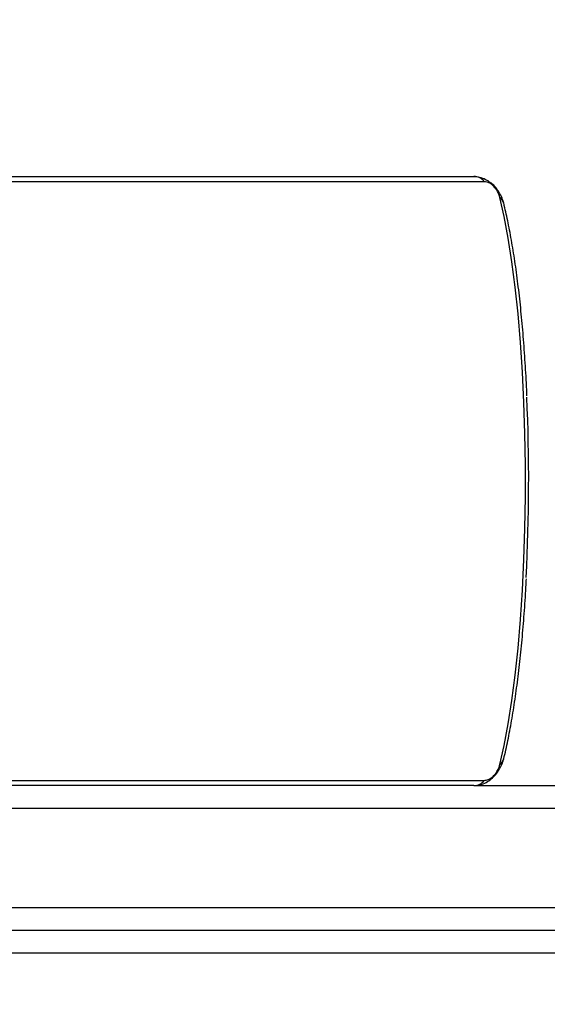
# Model space of a CAD drawing. Units: millimetres. Extents: x -282 to 932, y 998 to 1527.
# Drawn here: x 361 to 368, y 1204 to 1217 of the extents above; entities that cross this region are included whole.
import ezdxf

# ---------------------------------------------------------------- set-up
doc = ezdxf.new("R2010")
doc.units = ezdxf.units.MM
doc.header["$LTSCALE"] = 50
doc.header["$PDSIZE"] = -1
doc.layers.add('VP-DIM', color=7, linetype='Continuous')
doc.layers.add('VP-EQ', color=7, linetype='Continuous', true_color=0x8a3492)
doc.dimstyles.get("Standard").update_dxf_attribs({"dimtxt": 14, "dimasz": 20, "dimexe": 20, "dimexo": 50, "dimgap": 20, "dimtad": 0, "dimdec": 0, "dimzin": 0, "dimdsep": 46, "dimtxsty": 'Standard', "dimcen": -0.09, "dimadec": 0, "dimazin": 0, "dimtfac": 1, "dimtdec": 4, "dimtofl": 0, "dimtmove": 0, "dimatfit": 3, "dimfxl": 70, "dimfxlon": 1, "dimtolj": 1, "dimtzin": 0, "dimarcsym": 0})

# ---------------------------------------------------------------- blocks, each defined once
blk = doc.blocks.new('*D3')
at = {"layer": 'Defpoints', "color": 0}
for p in [(788.32, 1507.244), (788.32, 1181.914), (168.663, 1181.694)]:
    blk.add_point(p, dxfattribs=at)
at = {"layer": 'VP-DIM', "color": 0, "lineweight": -2}
for p, q in [((168.663, 1437.244), (168.663, 1527.244)), ((788.32, 1437.244), (788.32, 1527.244)), ((188.663, 1507.244), (420, 1507.244)), ((768.32, 1507.244), (495, 1507.244))]:
    blk.add_line(p, q, dxfattribs=at)
at = {"layer": 'VP-DIM', "color": 0}
for points in [[(188.663, 1510.577), (188.663, 1503.911), (168.663, 1507.244)], [(768.32, 1503.911), (768.32, 1510.577), (788.32, 1507.244)]]:
    blk.add_solid(points, dxfattribs=at)
at = {"layer": 'VP-DIM', "color": 0, "insert": (457.5, 1507.244), "char_height": 14, "attachment_point": 5}
blk.add_mtext('\\A1;620', dxfattribs=at)
blk = doc.blocks.new('*D4')
at = {"layer": 'Defpoints', "color": 0}
for p in [(354.301, 1365.244), (354.301, 998.144), (912.32, 998.144)]:
    blk.add_point(p, dxfattribs=at)
at = {"layer": 'VP-DIM', "color": 0, "lineweight": -2}
for p, q in [((842.32, 1365.244), (932.32, 1365.244)), ((912.32, 1345.244), (912.32, 1221.315)), ((912.32, 1018.144), (912.32, 1143.981)), ((842.32, 998.144), (932.32, 998.144))]:
    blk.add_line(p, q, dxfattribs=at)
at = {"layer": 'VP-DIM', "color": 0}
for points in [[(915.654, 1345.244), (908.987, 1345.244), (912.32, 1365.244)], [(908.987, 1018.144), (915.654, 1018.144), (912.32, 998.144)]]:
    blk.add_solid(points, dxfattribs=at)
at = {"layer": 'VP-DIM', "color": 0, "insert": (912.32, 1182.648), "char_height": 14, "attachment_point": 5, "rotation": 90}
blk.add_mtext('\\A1;367', dxfattribs=at)
blk = doc.blocks.new('*D5')
at = {"layer": 'Defpoints', "color": 0}
for p in [(588.32, 1458.45), (318.628, 1212.209), (588.32, 1204.69)]:
    blk.add_point(p, dxfattribs=at)
at = {"layer": 'VP-DIM', "color": 0, "lineweight": -2}
for p, q in [((318.628, 1388.45), (318.628, 1478.45)), ((588.32, 1388.45), (588.32, 1478.45)), ((338.628, 1458.45), (421.699, 1458.45)), ((568.32, 1458.45), (496.699, 1458.45))]:
    blk.add_line(p, q, dxfattribs=at)
at = {"layer": 'VP-DIM', "color": 0}
for points in [[(338.628, 1461.783), (338.628, 1455.116), (318.628, 1458.45)], [(568.32, 1455.116), (568.32, 1461.783), (588.32, 1458.45)]]:
    blk.add_solid(points, dxfattribs=at)
at = {"layer": 'VP-DIM', "color": 0, "insert": (459.199, 1458.45), "char_height": 14, "attachment_point": 5}
blk.add_mtext('\\A1;270', dxfattribs=at)
blk = doc.blocks.new('*D6')
at = {"layer": 'Defpoints', "color": 0}
for p in [(318.663, 1215.244), (318.663, 1148.144), (856.663, 1148.144)]:
    blk.add_point(p, dxfattribs=at)
at = {"layer": 'VP-DIM', "color": 0, "lineweight": -2}
for p, q in [((856.663, 1235.244), (856.663, 1255.244)), ((786.663, 1215.244), (876.663, 1215.244)), ((786.663, 1148.144), (876.663, 1148.144)), ((856.663, 1128.144), (856.663, 1108.144))]:
    blk.add_line(p, q, dxfattribs=at)
at = {"layer": 'VP-DIM', "color": 0}
for points in [[(853.329, 1235.244), (859.996, 1235.244), (856.663, 1215.244)], [(859.996, 1128.144), (853.329, 1128.144), (856.663, 1148.144)]]:
    blk.add_solid(points, dxfattribs=at)
at = {"layer": 'VP-DIM', "color": 0, "insert": (856.663, 1184.556), "char_height": 14, "attachment_point": 5, "rotation": 90}
blk.add_mtext('\\A1;67', dxfattribs=at)
blk = doc.blocks.new('0823')
at = {"color": 7, "linetype": 'Continuous', "lineweight": 25}
for p, q in [((354.337, 1146.386), (347.001, 1146.386)), ((347.108, 1146.455), (354.2, 1146.455)), ((347.001, 1138.524), (354.337, 1138.524)), ((354.2, 1138.455), (347.108, 1138.455)), ((354.2, 1138.455), (362.014, 1138.455)), ((362.014, 1138.155), (345.563, 1138.155)), ((345.563, 1136.855), (362.014, 1136.855)), ((362.014, 1136.555), (345.563, 1136.555))]:
    blk.add_line(p, q, dxfattribs=at)
at = {"color": 8, "linetype": 'Continuous', "lineweight": 25}
blk.add_line((362.374, 1136.255), (335.898, 1136.255), dxfattribs=at)
at = {"color": 7, "linetype": 'Continuous', "lineweight": 25, "flags": 128}
blk.add_lwpolyline([(354.541, 1138.731), (354.598, 1138.984), (354.651, 1139.266), (354.699, 1139.575), (354.742, 1139.908), (354.78, 1140.262), (354.812, 1140.635), (354.838, 1141.023), (354.857, 1141.424), (354.87, 1141.833), (354.877, 1142.247), (354.877, 1142.663), (354.87, 1143.078), (354.857, 1143.487), (354.838, 1143.887), (354.812, 1144.276), (354.78, 1144.649), (354.742, 1145.003), (354.699, 1145.336), (354.651, 1145.645), (354.598, 1145.927), (354.541, 1146.18)], dxfattribs=at)
at = {"color": 7, "linetype": 'Continuous', "lineweight": 25}
for centre, radius, start, end in [((354.198, 1146.28), 0.175, 37.3062, 89.3031), ((330.175, 1142.456), 24.744, 357.0659, 2.547), ((354.198, 1138.63), 0.175, 270.6969, 322.6938)]:
    blk.add_arc(centre, radius, start, end, dxfattribs=at)
at = {"color": 8, "linetype": 'Continuous', "lineweight": 25}
for centre, start, end in [((354.456, 1146.069), 14.4325, 52.4575), ((354.456, 1138.842), 307.5389, 345.4856)]:
    blk.add_arc(centre, 0.14, start, end, dxfattribs=at)
at = {"color": 7, "linetype": 'Continuous', "lineweight": 25}
for points, knots in [([(354.2, 1146.455), (354.224, 1146.454), (354.273, 1146.451), (354.345, 1146.423), (354.4, 1146.39), (354.425, 1146.367), (354.433, 1146.36)], [0, 0, 0, 0, 0.317701, 0.665032, 0.900003, 1, 1, 1, 1]), ([(354.541, 1146.18), (354.535, 1146.2), (354.526, 1146.229), (354.501, 1146.274), (354.48, 1146.303), (354.457, 1146.329), (354.433, 1146.351), (354.401, 1146.371), (354.368, 1146.384), (354.348, 1146.386), (354.337, 1146.386)], [0, 0, 0, 0, 0.244987, 0.340929, 0.437629, 0.508569, 0.579525, 0.675576, 0.836512, 1, 1, 1, 1]), ([(354.59, 1146.104), (354.588, 1146.113), (354.581, 1146.147), (354.556, 1146.205), (354.514, 1146.276), (354.473, 1146.329), (354.445, 1146.351), (354.437, 1146.357)], [0, 0, 0, 0, 0.11356, 0.412382, 0.663123, 0.9088, 1, 1, 1, 1]), ([(354.897, 1143.574), (354.896, 1143.6), (354.89, 1143.748), (354.874, 1144.01), (354.849, 1144.357), (354.819, 1144.69), (354.784, 1145.008), (354.744, 1145.308), (354.699, 1145.589), (354.651, 1145.845), (354.614, 1146.011), (354.594, 1146.093), (354.591, 1146.104)], [0, 0, 0, 0, 0.025203, 0.144992, 0.264857, 0.384824, 0.504939, 0.625247, 0.745832, 0.866811, 0.982583, 1, 1, 1, 1]), ([(354.591, 1138.807), (354.601, 1138.846), (354.629, 1138.962), (354.672, 1139.171), (354.719, 1139.443), (354.762, 1139.734), (354.8, 1140.044), (354.833, 1140.369), (354.861, 1140.71), (354.88, 1140.979), (354.887, 1141.136), (354.889, 1141.173)], [0, 0, 0, 0, 0.066903, 0.196385, 0.32504, 0.453025, 0.580559, 0.707782, 0.834783, 0.961629, 1, 1, 1, 1]), ([(354.212, 1138.458), (354.22, 1138.458), (354.256, 1138.456), (354.319, 1138.475), (354.395, 1138.515), (354.461, 1138.57), (354.514, 1138.634), (354.554, 1138.701), (354.579, 1138.758), (354.586, 1138.793), (354.589, 1138.806)], [0, 0, 0, 0, 0.047851, 0.225401, 0.374926, 0.509894, 0.64939, 0.773948, 0.91428, 1, 1, 1, 1]), ([(354.337, 1138.524), (354.353, 1138.526), (354.375, 1138.528), (354.412, 1138.546), (354.438, 1138.564), (354.462, 1138.587), (354.485, 1138.613), (354.509, 1138.649), (354.529, 1138.69), (354.537, 1138.718), (354.541, 1138.731)], [0, 0, 0, 0, 0.245012, 0.340934, 0.437649, 0.508583, 0.579549, 0.675608, 0.836542, 1, 1, 1, 1])]:
    blk.add_open_spline(points, degree=3, knots=knots, dxfattribs=at)
blk = doc.blocks.new('0832 2d')
at = {"layer": 'VP-EQ', "color": 0}
blk.add_blockref('0823', (12.562, 68.788), dxfattribs=at)

msp = doc.modelspace()

# ---------------------------------------------------------------- block references
at = {"layer": 'VP-EQ', "color": 0}
msp.add_blockref('0832 2d', (0, 0), dxfattribs=at)

# ---------------------------------------------------------------- dimensions: what is measured, and where the dimension line sits
at = {"layer": 'VP-DIM', "color": 0}
for base, p1, p2, picture, middle in [((788.32, 1507.244), (168.663, 1181.694), (788.32, 1181.914), '*D3', (457.5, 1507.244)), ((588.32, 1458.45), (318.628, 1212.209), (588.32, 1204.69), '*D5', (459.199, 1458.45))]:
    dim = msp.add_linear_dim(base=base, p1=p1, p2=p2, dimstyle='Standard', dxfattribs=at)
    dim.commit()
    dim.dimension.update_dxf_attribs({"geometry": picture, "text_midpoint": middle, "dimtype": 160})
for base, p1, p2, picture, middle in [((912.32, 998.144), (354.301, 1365.244), (354.301, 998.144), '*D4', (912.32, 1182.648)), ((856.663, 1148.144), (318.663, 1215.244), (318.663, 1148.144), '*D6', (856.663, 1184.556))]:
    dim = msp.add_linear_dim(base=base, p1=p1, p2=p2, angle=90, dimstyle='Standard', dxfattribs=at)
    dim.commit()
    dim.dimension.update_dxf_attribs({"geometry": picture, "text_midpoint": middle, "dimtype": 160})

doc.saveas('drawing.dxf')
